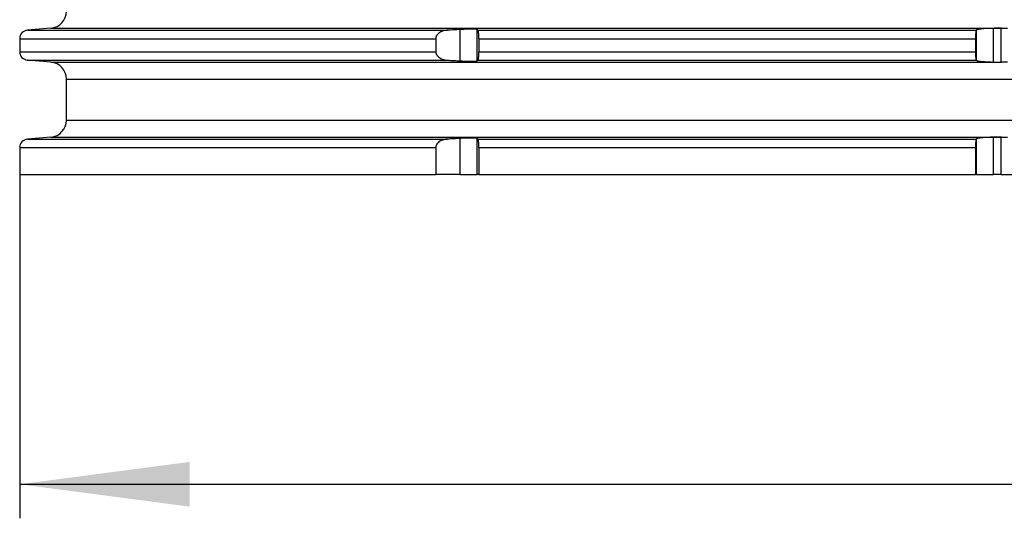
# Model space of a CAD drawing. Units: inches. Extents: x -909 to -623, y 176 to 865.
# Drawn here: x -847 to -789, y 488 to 517 of the extents above; entities that cross this region are included whole.
import ezdxf

# ---------------------------------------------------------------- set-up
doc = ezdxf.new("R2010")
doc.units = ezdxf.units.IN
doc.layers.add('1', color=7, linetype='Continuous')
doc.styles.add('CONVERTER_11', font='txt.shx', dxfattribs={"width": 0.9})
doc.dimstyles.new('ME10_DIM_11', dxfattribs={"dimtxt": 10, "dimasz": 10, "dimexe": 2, "dimexo": 0, "dimgap": 2, "dimtad": 1, "dimdec": 0, "dimdsep": 46, "dimtxsty": 'CONVERTER_11', "dimsah": 1, "dimcen": 0.09, "dimclrd": 4, "dimclre": 4, "dimclrt": 1, "dimadec": 0, "dimazin": 0, "dimtfac": 1, "dimtdec": 4, "dimtix": 1, "dimtmove": 0, "dimatfit": 3, "dimfxl": 1, "dimtolj": 1, "dimtzin": 0, "dimarcsym": 0})

# ---------------------------------------------------------------- blocks, each defined once
blk = doc.blocks.new('Aufstockelement-mit-Falnsch-L200mm__1', base_point=(-897, 507.741))
at = {"color": 7, "linetype": 'Continuous'}
for p, q in [((-844.663, 516.341), (-846.044, 516.22)), ((-846.5, 515.722), (-846.5, 514.96)), ((-822.039, 515.722), (-822.039, 514.96)), ((-819.5, 515.722), (-819.5, 514.96)), ((-790.3, 515.722), (-790.3, 514.96)), ((-844.663, 514.341), (-846.044, 514.462)), ((-843.75, 510.937), (-843.75, 513.345)), ((-844.663, 509.941), (-846.044, 509.82)), ((-846.5, 509.322), (-846.5, 507.741)), ((-822.039, 509.322), (-822.039, 507.741)), ((-819.5, 509.322), (-819.5, 507.741)), ((-790.3, 509.322), (-790.3, 507.741)), ((-846.5, 507.741), (-822.039, 507.741)), ((-820.604, 507.741), (-822.039, 507.741)), ((-820.604, 507.741), (-819.608, 507.741)), ((-819.5, 507.741), (-819.608, 507.741)), ((-819.5, 507.741), (-790.3, 507.741)), ((-790.245, 507.741), (-790.3, 507.741)), ((-790.245, 507.741), (-789.249, 507.741)), ((-788.8, 507.741), (-789.249, 507.741)), ((-788.8, 507.741), (-787.803, 507.741))]:
    blk.add_line(p, q, dxfattribs=at)
at = {"color": 3, "linetype": 'Continuous'}
for p, q in [((-846.044, 516.22), (-821.348, 516.22)), ((-844.663, 516.341), (-788.778, 516.341)), ((-820.604, 514.419), (-820.604, 516.263)), ((-819.608, 514.424), (-819.608, 516.258)), ((-819.555, 516.22), (-790.26, 516.22)), ((-790.245, 514.447), (-790.245, 516.235)), ((-789.249, 514.35), (-789.249, 516.332)), ((-788.8, 514.341), (-788.8, 516.341)), ((-846.5, 515.722), (-822.039, 515.722)), ((-819.5, 515.722), (-790.3, 515.722)), ((-846.5, 514.96), (-822.039, 514.96)), ((-819.5, 514.96), (-790.3, 514.96)), ((-846.044, 514.462), (-821.348, 514.462)), ((-844.663, 514.341), (-788.778, 514.341)), ((-819.555, 514.462), (-790.26, 514.462)), ((-843.75, 513.345), (-704.25, 513.345)), ((-843.75, 510.937), (-704.25, 510.937)), ((-846.044, 509.82), (-821.348, 509.82)), ((-844.663, 509.941), (-788.778, 509.941)), ((-820.604, 507.741), (-820.604, 509.863)), ((-819.608, 507.741), (-819.608, 509.858)), ((-819.555, 509.82), (-790.26, 509.82)), ((-790.245, 507.741), (-790.245, 509.835)), ((-789.249, 507.741), (-789.249, 509.932)), ((-788.8, 507.741), (-788.8, 509.941)), ((-846.5, 509.322), (-822.039, 509.322)), ((-819.5, 509.322), (-790.3, 509.322))]:
    blk.add_line(p, q, dxfattribs=at)
at = {"color": 7, "linetype": 'Continuous'}
for centre, radius, start, end in [((-844.75, 517.337), 1, 275, 0), ((-846, 515.722), 0.5, 95, 180), ((-846, 514.96), 0.5, 180, 265), ((-844.75, 513.345), 1, 0, 85), ((-844.75, 510.937), 1, 275, 0), ((-846, 509.322), 0.5, 95, 180)]:
    blk.add_arc(centre, radius, start, end, dxfattribs=at)
for points, knots in [([(-821.348, 516.22), (-821.381, 516.217), (-821.459, 516.211), (-821.574, 516.186), (-821.689, 516.147), (-821.8, 516.091), (-821.894, 516.022), (-821.958, 515.951), (-821.996, 515.892), (-822.02, 515.839), (-822.036, 515.78), (-822.038, 515.742), (-822.039, 515.722)], [0, 0, 0, 0, 0.1015194, 0.2325287, 0.3518636, 0.465136, 0.6065321, 0.6980277, 0.7519297, 0.814777, 0.8735744, 0.931403, 0.931403, 0.931403, 0.931403]), ([(-820.604, 516.263), (-820.666, 516.259), (-820.79, 516.252), (-820.976, 516.242), (-821.162, 516.231), (-821.286, 516.224), (-821.348, 516.22)], [0, 0, 0, 0, 0.1863564, 0.3723835, 0.5590392, 0.7447665, 0.7447665, 0.7447665, 0.7447665]), ([(-819.608, 516.258), (-819.621, 516.262), (-819.654, 516.273), (-819.726, 516.278), (-819.819, 516.283), (-819.917, 516.284), (-820.012, 516.284), (-820.116, 516.282), (-820.227, 516.28), (-820.343, 516.276), (-820.463, 516.27), (-820.554, 516.266), (-820.604, 516.263)], [0, 0, 0, 0, 0.0429364, 0.1012292, 0.2167778, 0.3227719, 0.395888, 0.5002199, 0.6362193, 0.7264568, 0.8485885, 0.998792, 0.998792, 0.998792, 0.998792]), ([(-819.555, 516.22), (-819.56, 516.223), (-819.568, 516.23), (-819.582, 516.239), (-819.595, 516.249), (-819.603, 516.255), (-819.608, 516.258)], [0, 0, 0, 0, 0.0163066, 0.03227511, 0.04844219, 0.06451918, 0.06451918, 0.06451918, 0.06451918]), ([(-819.5, 515.722), (-819.5, 515.728), (-819.5, 515.741), (-819.5, 515.768), (-819.501, 515.809), (-819.502, 515.867), (-819.506, 515.937), (-819.511, 516.011), (-819.518, 516.078), (-819.526, 516.134), (-819.534, 516.174), (-819.543, 516.204), (-819.552, 516.216), (-819.555, 516.22)], [0, 0, 0, 0, 0.0183247, 0.0366254, 0.0829183, 0.141729, 0.2093402, 0.2926118, 0.365306, 0.411881, 0.4610125, 0.4886035, 0.505146, 0.505146, 0.505146, 0.505146]), ([(-790.26, 516.22), (-790.261, 516.218), (-790.266, 516.212), (-790.27, 516.195), (-790.275, 516.173), (-790.28, 516.144), (-790.284, 516.107), (-790.289, 516.058), (-790.293, 516.004), (-790.295, 515.951), (-790.298, 515.889), (-790.3, 515.814), (-790.3, 515.753), (-790.3, 515.722)], [0, 0, 0, 0, 0.0073569, 0.023234, 0.0521161, 0.0751021, 0.1112995, 0.1630609, 0.2221416, 0.2761523, 0.3199368, 0.4093683, 0.5019735, 0.5019735, 0.5019735, 0.5019735]), ([(-790.245, 516.235), (-790.246, 516.234), (-790.249, 516.232), (-790.252, 516.228), (-790.256, 516.224), (-790.259, 516.222), (-790.26, 516.22)], [0, 0, 0, 0, 0.00530031, 0.01060065, 0.01590101, 0.02120141, 0.02120141, 0.02120141, 0.02120141]), ([(-789.249, 516.332), (-789.28, 516.332), (-789.353, 516.33), (-789.474, 516.326), (-789.628, 516.319), (-789.78, 516.31), (-789.92, 516.298), (-790.034, 516.286), (-790.127, 516.271), (-790.2, 516.258), (-790.231, 516.242), (-790.245, 516.235)], [0, 0, 0, 0, 0.095402, 0.219082, 0.363375, 0.555952, 0.677271, 0.783524, 0.900149, 0.959686, 1.004873, 1.004873, 1.004873, 1.004873]), ([(-788.8, 516.341), (-788.837, 516.34), (-788.912, 516.339), (-789.024, 516.337), (-789.136, 516.334), (-789.211, 516.333), (-789.249, 516.332)], [0, 0, 0, 0, 0.1129125, 0.2245781, 0.3366611, 0.4491563, 0.4491563, 0.4491563, 0.4491563]), ([(-788.778, 516.341), (-788.78, 516.341), (-788.784, 516.341), (-788.789, 516.341), (-788.794, 516.341), (-788.798, 516.341), (-788.8, 516.341)], [0, 0, 0, 0, 0.00533414, 0.01063919, 0.01595704, 0.02128381, 0.02128381, 0.02128381, 0.02128381]), ([(-788.778, 516.341), (-788.748, 516.342), (-788.686, 516.342), (-788.594, 516.343), (-788.503, 516.343), (-788.443, 516.342), (-788.415, 516.341)], [0, 0, 0, 0, 0.090215, 0.1852775, 0.2778883, 0.363406, 0.363406, 0.363406, 0.363406]), ([(-822.039, 514.96), (-822.038, 514.943), (-822.037, 514.904), (-822.021, 514.847), (-821.997, 514.792), (-821.96, 514.733), (-821.894, 514.66), (-821.805, 514.594), (-821.694, 514.537), (-821.589, 514.501), (-821.469, 514.473), (-821.392, 514.466), (-821.348, 514.462)], [0, 0, 0, 0, 0.0519122, 0.1166222, 0.1738719, 0.2333754, 0.3248711, 0.4662671, 0.5621155, 0.6988668, 0.7976775, 0.9313974, 0.9313974, 0.9313974, 0.9313974]), ([(-819.555, 514.462), (-819.554, 514.464), (-819.548, 514.469), (-819.542, 514.482), (-819.534, 514.507), (-819.526, 514.546), (-819.52, 514.589), (-819.514, 514.636), (-819.51, 514.688), (-819.506, 514.742), (-819.503, 514.799), (-819.501, 514.856), (-819.5, 514.906), (-819.5, 514.942), (-819.5, 514.954), (-819.5, 514.96)], [0, 0, 0, 0, 0.0075268, 0.0212887, 0.0442487, 0.0861326, 0.1399584, 0.1750724, 0.2268519, 0.2959288, 0.3389736, 0.3970346, 0.4686437, 0.4869443, 0.5052691, 0.5052691, 0.5052691, 0.5052691]), ([(-790.3, 514.96), (-790.3, 514.935), (-790.3, 514.889), (-790.299, 514.829), (-790.297, 514.77), (-790.294, 514.702), (-790.289, 514.63), (-790.283, 514.564), (-790.277, 514.518), (-790.271, 514.484), (-790.263, 514.469), (-790.26, 514.462)], [0, 0, 0, 0, 0.0754726, 0.136827, 0.1820379, 0.2518717, 0.3389116, 0.4011112, 0.4498504, 0.4793999, 0.5018298, 0.5018298, 0.5018298, 0.5018298]), ([(-821.348, 514.462), (-821.285, 514.458), (-821.161, 514.451), (-820.975, 514.441), (-820.79, 514.43), (-820.666, 514.423), (-820.604, 514.419)], [0, 0, 0, 0, 0.1872447, 0.372383, 0.5586002, 0.7447665, 0.7447665, 0.7447665, 0.7447665]), ([(-820.604, 514.419), (-820.581, 514.418), (-820.53, 514.415), (-820.445, 514.411), (-820.347, 514.407), (-820.243, 514.403), (-820.143, 514.401), (-820.056, 514.399), (-819.986, 514.398), (-819.904, 514.399), (-819.813, 514.4), (-819.724, 514.404), (-819.667, 514.409), (-819.636, 514.415), (-819.618, 514.419), (-819.61, 514.423), (-819.608, 514.424)], [0, 0, 0, 0, 0.0689695, 0.1545477, 0.2534944, 0.3625732, 0.4675599, 0.554669, 0.6240935, 0.6760215, 0.8005493, 0.8975664, 0.9434183, 0.973002, 0.9902366, 0.9990285, 0.9990285, 0.9990285, 0.9990285]), ([(-819.608, 514.424), (-819.603, 514.427), (-819.595, 514.434), (-819.582, 514.443), (-819.568, 514.452), (-819.56, 514.459), (-819.555, 514.462)], [0, 0, 0, 0, 0.01612187, 0.03224407, 0.04821252, 0.06451918, 0.06451918, 0.06451918, 0.06451918]), ([(-790.26, 514.462), (-790.259, 514.461), (-790.256, 514.458), (-790.252, 514.454), (-790.249, 514.451), (-790.246, 514.448), (-790.245, 514.447)], [0, 0, 0, 0, 0.0053004, 0.01060077, 0.01590111, 0.02120141, 0.02120141, 0.02120141, 0.02120141]), ([(-790.245, 514.447), (-790.234, 514.441), (-790.203, 514.425), (-790.153, 514.416), (-790.092, 514.405), (-790.018, 514.395), (-789.935, 514.386), (-789.842, 514.378), (-789.737, 514.37), (-789.609, 514.362), (-789.474, 514.356), (-789.353, 514.352), (-789.28, 514.35), (-789.249, 514.35)], [0, 0, 0, 0, 0.036892, 0.104787, 0.150803, 0.223539, 0.32768, 0.40068, 0.505238, 0.64158, 0.785873, 0.909553, 1.004955, 1.004955, 1.004955, 1.004955]), ([(-789.249, 514.35), (-789.211, 514.349), (-789.136, 514.348), (-789.024, 514.346), (-788.912, 514.344), (-788.837, 514.342), (-788.8, 514.341)], [0, 0, 0, 0, 0.1124128, 0.2245783, 0.3373184, 0.4491563, 0.4491563, 0.4491563, 0.4491563]), ([(-788.8, 514.341), (-788.798, 514.341), (-788.794, 514.341), (-788.789, 514.341), (-788.784, 514.341), (-788.78, 514.341), (-788.778, 514.341)], [0, 0, 0, 0, 0.00533208, 0.01064633, 0.01596997, 0.02128381, 0.02128381, 0.02128381, 0.02128381]), ([(-788.415, 514.341), (-788.443, 514.341), (-788.503, 514.34), (-788.594, 514.339), (-788.686, 514.34), (-788.748, 514.341), (-788.778, 514.341)], [0, 0, 0, 0, 0.0855177, 0.1781285, 0.273191, 0.363406, 0.363406, 0.363406, 0.363406]), ([(-821.348, 509.82), (-821.381, 509.817), (-821.459, 509.811), (-821.568, 509.787), (-821.683, 509.749), (-821.796, 509.695), (-821.894, 509.622), (-821.96, 509.549), (-821.997, 509.49), (-822.02, 509.439), (-822.036, 509.382), (-822.038, 509.343), (-822.039, 509.322)], [0, 0, 0, 0, 0.1015194, 0.2325287, 0.3345216, 0.4651208, 0.6065169, 0.6980125, 0.7575161, 0.8147657, 0.8676381, 0.9313865, 0.9313865, 0.9313865, 0.9313865]), ([(-820.604, 509.863), (-820.666, 509.859), (-820.79, 509.852), (-820.976, 509.842), (-821.162, 509.831), (-821.286, 509.824), (-821.348, 509.82)], [0, 0, 0, 0, 0.1858782, 0.3723835, 0.5590393, 0.7447665, 0.7447665, 0.7447665, 0.7447665]), ([(-819.608, 509.858), (-819.619, 509.862), (-819.651, 509.873), (-819.7, 509.876), (-819.761, 509.88), (-819.835, 509.883), (-819.918, 509.884), (-820.012, 509.884), (-820.116, 509.882), (-820.244, 509.879), (-820.378, 509.874), (-820.499, 509.869), (-820.572, 509.865), (-820.604, 509.863)], [0, 0, 0, 0, 0.0347123, 0.1012771, 0.1470058, 0.2192605, 0.3228293, 0.3959454, 0.5002773, 0.6362767, 0.779623, 0.9030392, 0.9988494, 0.9988494, 0.9988494, 0.9988494]), ([(-819.555, 509.82), (-819.56, 509.823), (-819.568, 509.83), (-819.582, 509.839), (-819.595, 509.849), (-819.603, 509.855), (-819.608, 509.858)], [0, 0, 0, 0, 0.01630668, 0.03227511, 0.04844304, 0.06451918, 0.06451918, 0.06451918, 0.06451918]), ([(-819.5, 509.322), (-819.5, 509.328), (-819.5, 509.341), (-819.5, 509.377), (-819.501, 509.426), (-819.503, 509.483), (-819.506, 509.54), (-819.51, 509.595), (-819.514, 509.646), (-819.519, 509.691), (-819.526, 509.734), (-819.534, 509.774), (-819.543, 509.804), (-819.552, 509.816), (-819.555, 509.82)], [0, 0, 0, 0, 0.0183247, 0.0366254, 0.1082345, 0.1662954, 0.2093403, 0.2784172, 0.3301967, 0.3653107, 0.4118857, 0.4610172, 0.4886082, 0.5051507, 0.5051507, 0.5051507, 0.5051507]), ([(-790.26, 509.82), (-790.263, 509.815), (-790.271, 509.8), (-790.276, 509.766), (-790.283, 509.718), (-790.288, 509.662), (-790.293, 509.604), (-790.295, 509.551), (-790.298, 509.489), (-790.3, 509.414), (-790.3, 509.353), (-790.3, 509.322)], [0, 0, 0, 0, 0.0183133, 0.0520134, 0.1007526, 0.1629522, 0.2220329, 0.2760437, 0.3198281, 0.4092596, 0.5018648, 0.5018648, 0.5018648, 0.5018648]), ([(-790.245, 509.835), (-790.246, 509.834), (-790.249, 509.832), (-790.252, 509.828), (-790.256, 509.824), (-790.259, 509.822), (-790.26, 509.82)], [0, 0, 0, 0, 0.00530031, 0.01060065, 0.01590101, 0.02120141, 0.02120141, 0.02120141, 0.02120141]), ([(-789.249, 509.932), (-789.31, 509.931), (-789.431, 509.928), (-789.581, 509.921), (-789.706, 509.914), (-789.81, 509.907), (-789.927, 509.897), (-790.04, 509.885), (-790.133, 509.871), (-790.194, 509.857), (-790.228, 509.847), (-790.241, 509.838), (-790.245, 509.835)], [0, 0, 0, 0, 0.184861, 0.363372, 0.450623, 0.55871, 0.677272, 0.802142, 0.900154, 0.95848, 0.990445, 1.005135, 1.005135, 1.005135, 1.005135]), ([(-788.8, 509.941), (-788.837, 509.94), (-788.912, 509.939), (-789.024, 509.937), (-789.136, 509.934), (-789.211, 509.933), (-789.249, 509.932)], [0, 0, 0, 0, 0.1118343, 0.2245781, 0.3366599, 0.4491563, 0.4491563, 0.4491563, 0.4491563]), ([(-788.778, 509.941), (-788.78, 509.941), (-788.784, 509.941), (-788.789, 509.941), (-788.794, 509.941), (-788.798, 509.941), (-788.8, 509.941)], [0, 0, 0, 0, 0.00533407, 0.01063919, 0.01597206, 0.02128381, 0.02128381, 0.02128381, 0.02128381]), ([(-788.778, 509.941), (-788.748, 509.942), (-788.686, 509.942), (-788.594, 509.943), (-788.503, 509.943), (-788.443, 509.942), (-788.415, 509.941)], [0, 0, 0, 0, 0.090215, 0.1852775, 0.2778883, 0.363406, 0.363406, 0.363406, 0.363406])]:
    blk.add_open_spline(points, degree=3, knots=knots, dxfattribs=at)
blk = doc.blocks.new('HL8500-Aufstockelement-200mm-Zeichnung__2', base_point=(-907.824, 473.241))
blk.add_blockref('Aufstockelement-mit-Falnsch-L200mm__1', (-897, 507.741))
blk = doc.blocks.new('*D10')
at = {"layer": '1', "color": 4, "linetype": 'Continuous'}
for p, q in [((-846.5, 507.741), (-846.5, 487.536)), ((-701.5, 507.741), (-701.5, 487.536)), ((-846.5, 489.536), (-701.5, 489.536))]:
    blk.add_line(p, q, dxfattribs=at)
at = {"layer": '1', "color": 4}
for points in [[(-836.5, 490.853), (-836.5, 488.22), (-846.5, 489.536)], [(-711.5, 488.22), (-711.5, 490.853), (-701.5, 489.536)]]:
    blk.add_solid(points, dxfattribs=at)
at = {"layer": '1', "color": 1, "insert": (-787.869, 491.536), "char_height": 10, "attachment_point": 7, "rotation": 0.00014, "line_spacing_factor": 0.60024, "style": 'CONVERTER_11'}
blk.add_mtext('\\C1;{\\Fgdt;n}\\C1;145', dxfattribs=at)
blk = doc.blocks.new('Untsicht1', base_point=(-774, 624.102))
blk.add_blockref('HL8500-Aufstockelement-200mm-Zeichnung__2', (-907.824, 473.241))
at = {"layer": '1'}
dim = blk.add_linear_dim(base=(-846.5, 489.536), p1=(-701.5, 507.741), p2=(-846.5, 507.741), dimstyle='ME10_DIM_11', override={"dimpost": '{\\Fgdt;n}<>'}, dxfattribs=at)
dim.commit()
dim.dimension.update_dxf_attribs({"geometry": '*D10', "text_midpoint": (-775.169, 496.536), "text_rotation": 0.00014})

msp = doc.modelspace()

# ---------------------------------------------------------------- block references
msp.add_blockref('Untsicht1', (-774, 624.102445))

doc.saveas('drawing.dxf')
